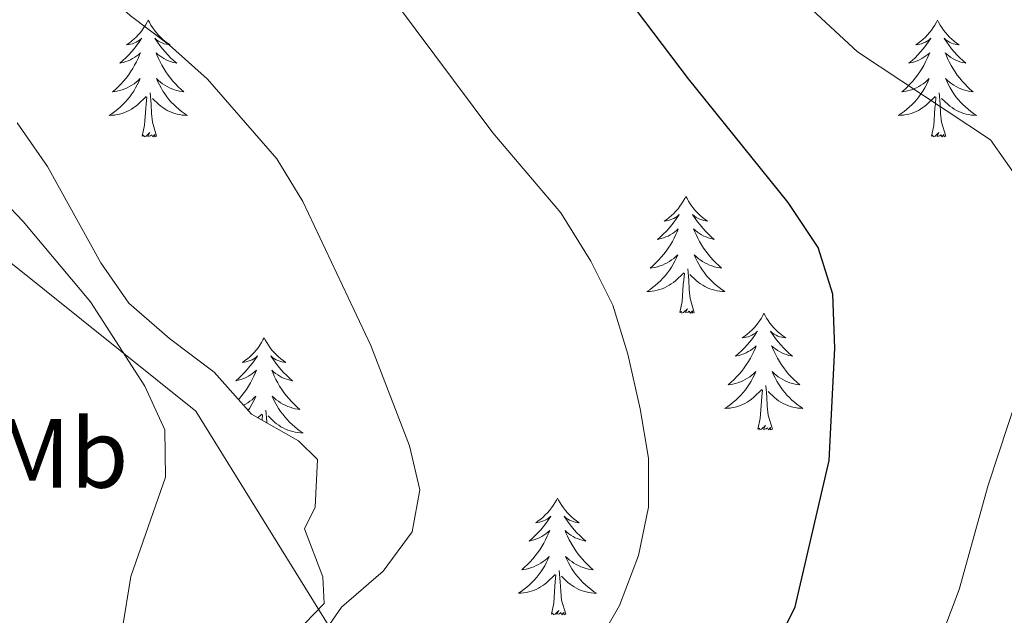
# Model space of a CAD drawing. Units: metres. Extents: x 582802 to 587293, y 4719279 to 4722304.
# Drawn here: x 583961 to 584061, y 4720172 to 4720233 of the extents above; entities that cross this region are included whole.
import ezdxf
from ezdxf.enums import TextEntityAlignment as Align

# ---------------------------------------------------------------- set-up
doc = ezdxf.new("R2010")
doc.units = ezdxf.units.M
doc.header["$MEASUREMENT"] = 0
for name, color, linetype, lineweight in [('Level 1', 19, 'Continuous', 0), ('Level 35', 92, 'Continuous', 0), ('Level 36', 19, 'Continuous', 40), ('Level 37', 92, 'Continuous', 0), ('Level 4', 36, 'Continuous', 30), ('Level 5', 36, 'Continuous', 0)]:
    doc.layers.add(name, color=color, linetype=linetype, lineweight=lineweight)
doc.styles.add('Arial', font='ARIAL.TTF', dxfattribs={"height": 0.2})

msp = doc.modelspace()

# ---------------------------------------------------------------- linework, layer by layer
at = {"layer": 'Level 1', "color": 19, "linetype": 'Continuous', "lineweight": 0, "ltscale": 0.5}
msp.add_polyline3d([(583835.44, 4720286.75, 543.58), (583845.11, 4720282.71, 541.96), (583846.05, 4720282.31, 541.87), (583846.09, 4720282.3, 541.87), (583852.02, 4720278.73, 541.53), (583858.06, 4720275.1, 540.48), (583861.97, 4720272.81, 540.01), (583882.13, 4720260.97, 533.55), (583890.55, 4720256.33, 533.04), (583899.8, 4720251.23, 532.19), (583899.96, 4720251.14, 532.17), (583911.3, 4720242.68, 531.49), (583911.31, 4720242.67, 531.49), (583929.4, 4720229.41, 532.26), (583950.17, 4720215.9, 532.86), (583955.1, 4720212.01, 533.12), (583959.47, 4720208.57, 533.6), (583978.85, 4720193.02, 535.82), (583993.66, 4720169.07, 540.44)], dxfattribs=at)
at = {"layer": 'Level 35', "color": 92, "linetype": 'Continuous', "lineweight": 0, "ltscale": 0.5}
for points in [[(583989.31, 4720190, 541.09), (583984.52, 4720192.69, 541.28), (583980.7, 4720197, 540.02), (583976.14, 4720200.44, 539.9), (583972.01, 4720204.04, 539.23), (583969.15, 4720208.15, 539.17), (583963.7, 4720217.99, 539.9), (583960.63, 4720222.43, 539.9)], [(583988.94, 4720170.27, 543.93), (583991.92, 4720173.37, 543.1), (583991.78, 4720176.09, 542.78), (583989.93, 4720181.01, 542.31), (583991.02, 4720183.23, 541.64), (583991.26, 4720188.08, 540.57), (583989.31, 4720190, 541.09)]]:
    msp.add_polyline3d(points, dxfattribs=at)
at = {"layer": 'Level 36', "color": 92, "linetype": 'Continuous', "lineweight": 0}
for points in [[(583973.99, 4720232.92, 0.01), (583973.88, 4720232.7, 0.01), (583973.72, 4720232.42, 0.01), (583973.55, 4720232.16, 0.01), (583973.37, 4720231.9, 0.01), (583973.18, 4720231.65, 0.01), (583972.97, 4720231.42, 0.01), (583972.75, 4720231.19, 0.01), (583972.52, 4720230.97, 0.01), (583972.28, 4720230.77, 0.01), (583972.03, 4720230.58, 0.01), (583971.77, 4720230.4, 0.01), (583971.97, 4720230.42, 0.01), (583972.17, 4720230.46, 0.01), (583972.37, 4720230.52, 0.01), (583972.57, 4720230.59, 0.01), (583972.76, 4720230.67, 0.01), (583972.94, 4720230.77, 0.01), (583973.11, 4720230.88, 0.01), (583973.32, 4720231.07, 0.01), (583973.28, 4720231.01, 0.01), (583973.05, 4720230.66, 0.01), (583972.8, 4720230.33, 0.01), (583972.55, 4720230, 0.01), (583972.28, 4720229.69, 0.01), (583972, 4720229.38, 0.01), (583971.71, 4720229.09, 0.01), (583971.4, 4720228.8, 0.01), (583971.09, 4720228.53, 0.01), (583971.21, 4720228.56, 0.01), (583971.46, 4720228.61, 0.01), (583971.7, 4720228.69, 0.01), (583971.94, 4720228.78, 0.01), (583972.17, 4720228.88, 0.01), (583972.39, 4720229, 0.01), (583972.61, 4720229.13, 0.01), (583972.82, 4720229.27, 0.01), (583973.01, 4720229.43, 0.01), (583973.2, 4720229.6, 0.01), (583973.11, 4720229.38, 0.01), (583972.96, 4720229.02, 0.01), (583972.79, 4720228.66, 0.01), (583972.6, 4720228.32, 0.01), (583972.4, 4720227.98, 0.01), (583972.19, 4720227.64, 0.01), (583971.96, 4720227.32, 0.01), (583971.72, 4720227.01, 0.01), (583971.47, 4720226.71, 0.01), (583971.21, 4720226.42, 0.01), (583970.93, 4720226.13, 0.01), (583970.65, 4720225.86, 0.01), (583970.35, 4720225.61, 0.01), (583970.54, 4720225.63, 0.01), (583970.81, 4720225.68, 0.01), (583971.07, 4720225.74, 0.01), (583971.33, 4720225.82, 0.01), (583971.59, 4720225.91, 0.01), (583971.84, 4720226.02, 0.01), (583972.08, 4720226.14, 0.01), (583972.31, 4720226.28, 0.01), (583972.54, 4720226.43, 0.01), (583972.75, 4720226.6, 0.01), (583972.96, 4720226.77, 0.01), (583973.15, 4720226.96, 0.01), (583973.01, 4720226.63, 0.01)], [(583973.99, 4720232.92, 0.01), (583974.1, 4720232.7, 0.01), (583974.25, 4720232.42, 0.01), (583974.42, 4720232.16, 0.01), (583974.61, 4720231.9, 0.01), (583974.8, 4720231.65, 0.01), (583975.01, 4720231.42, 0.01), (583975.23, 4720231.19, 0.01), (583975.45, 4720230.97, 0.01), (583975.69, 4720230.77, 0.01), (583975.95, 4720230.58, 0.01), (583976.21, 4720230.4, 0.01), (583976.01, 4720230.42, 0.01), (583975.8, 4720230.46, 0.01), (583975.61, 4720230.52, 0.01), (583975.41, 4720230.59, 0.01), (583975.22, 4720230.67, 0.01), (583975.04, 4720230.77, 0.01), (583974.87, 4720230.88, 0.01), (583974.66, 4720231.07, 0.01), (583974.7, 4720231.01, 0.01), (583974.93, 4720230.66, 0.01), (583975.17, 4720230.33, 0.01), (583975.43, 4720230, 0.01), (583975.7, 4720229.69, 0.01), (583975.98, 4720229.38, 0.01), (583976.27, 4720229.09, 0.01), (583976.57, 4720228.8, 0.01), (583976.89, 4720228.53, 0.01), (583976.76, 4720228.56, 0.01), (583976.52, 4720228.61, 0.01), (583976.27, 4720228.69, 0.01), (583976.04, 4720228.78, 0.01), (583975.81, 4720228.88, 0.01), (583975.59, 4720229, 0.01), (583975.37, 4720229.13, 0.01), (583975.16, 4720229.27, 0.01), (583974.97, 4720229.43, 0.01), (583974.78, 4720229.6, 0.01), (583974.87, 4720229.38, 0.01), (583975.02, 4720229.02, 0.01), (583975.19, 4720228.66, 0.01), (583975.38, 4720228.32, 0.01), (583975.58, 4720227.98, 0.01), (583975.79, 4720227.64, 0.01), (583976.02, 4720227.32, 0.01), (583976.26, 4720227.01, 0.01), (583976.51, 4720226.71, 0.01), (583976.77, 4720226.42, 0.01), (583977.05, 4720226.13, 0.01), (583977.33, 4720225.86, 0.01), (583977.63, 4720225.61, 0.01), (583977.43, 4720225.63, 0.01), (583977.17, 4720225.68, 0.01), (583976.9, 4720225.74, 0.01), (583976.65, 4720225.82, 0.01), (583976.39, 4720225.91, 0.01), (583976.14, 4720226.02, 0.01), (583975.9, 4720226.14, 0.01), (583975.67, 4720226.28, 0.01), (583975.44, 4720226.43, 0.01), (583975.23, 4720226.6, 0.01), (583975.02, 4720226.77, 0.01), (583974.83, 4720226.96, 0.01), (583974.97, 4720226.63, 0.01)], [(584054.49, 4720232.92, 0.01), (584054.38, 4720232.7, 0.01), (584054.23, 4720232.42, 0.01), (584054.06, 4720232.16, 0.01), (584053.88, 4720231.9, 0.01), (584053.68, 4720231.65, 0.01), (584053.48, 4720231.42, 0.01), (584053.26, 4720231.19, 0.01), (584053.03, 4720230.97, 0.01), (584052.79, 4720230.77, 0.01), (584052.54, 4720230.58, 0.01), (584052.28, 4720230.4, 0.01), (584052.48, 4720230.42, 0.01), (584052.68, 4720230.46, 0.01), (584052.88, 4720230.52, 0.01), (584053.07, 4720230.59, 0.01), (584053.26, 4720230.67, 0.01), (584053.44, 4720230.77, 0.01), (584053.62, 4720230.88, 0.01), (584053.82, 4720231.07, 0.01), (584053.78, 4720231.01, 0.01), (584053.55, 4720230.66, 0.01), (584053.31, 4720230.33, 0.01), (584053.05, 4720230, 0.01), (584052.78, 4720229.68, 0.01), (584052.5, 4720229.38, 0.01), (584052.21, 4720229.09, 0.01), (584051.91, 4720228.8, 0.01), (584051.59, 4720228.53, 0.01), (584051.72, 4720228.56, 0.01), (584051.97, 4720228.61, 0.01), (584052.21, 4720228.69, 0.01), (584052.44, 4720228.77, 0.01), (584052.67, 4720228.88, 0.01), (584052.9, 4720229, 0.01), (584053.11, 4720229.13, 0.01), (584053.32, 4720229.27, 0.01), (584053.52, 4720229.43, 0.01), (584053.7, 4720229.6, 0.01), (584053.62, 4720229.38, 0.01), (584053.46, 4720229.02, 0.01), (584053.29, 4720228.66, 0.01), (584053.1, 4720228.31, 0.01), (584052.9, 4720227.97, 0.01), (584052.69, 4720227.64, 0.01), (584052.47, 4720227.32, 0.01), (584052.23, 4720227.01, 0.01), (584051.97, 4720226.71, 0.01), (584051.71, 4720226.41, 0.01), (584051.44, 4720226.13, 0.01), (584051.15, 4720225.86, 0.01), (584050.85, 4720225.6, 0.01), (584051.05, 4720225.63, 0.01), (584051.31, 4720225.68, 0.01), (584051.58, 4720225.74, 0.01), (584051.84, 4720225.82, 0.01), (584052.09, 4720225.91, 0.01), (584052.34, 4720226.02, 0.01), (584052.58, 4720226.14, 0.01), (584052.81, 4720226.28, 0.01), (584053.04, 4720226.43, 0.01), (584053.26, 4720226.6, 0.01), (584053.46, 4720226.77, 0.01), (584053.66, 4720226.96, 0.01), (584053.52, 4720226.63, 0.01)], [(584054.49, 4720232.92, 0.01), (584054.61, 4720232.7, 0.01), (584054.76, 4720232.42, 0.01), (584054.93, 4720232.16, 0.01), (584055.11, 4720231.9, 0.01), (584055.3, 4720231.65, 0.01), (584055.51, 4720231.42, 0.01), (584055.73, 4720231.19, 0.01), (584055.96, 4720230.97, 0.01), (584056.2, 4720230.77, 0.01), (584056.45, 4720230.58, 0.01), (584056.71, 4720230.4, 0.01), (584056.51, 4720230.42, 0.01), (584056.31, 4720230.46, 0.01), (584056.11, 4720230.52, 0.01), (584055.91, 4720230.58, 0.01), (584055.73, 4720230.67, 0.01), (584055.55, 4720230.77, 0.01), (584055.37, 4720230.88, 0.01), (584055.17, 4720231.07, 0.01), (584055.21, 4720231.01, 0.01), (584055.44, 4720230.66, 0.01), (584055.68, 4720230.33, 0.01), (584055.93, 4720230, 0.01), (584056.2, 4720229.68, 0.01), (584056.48, 4720229.38, 0.01), (584056.77, 4720229.08, 0.01), (584057.08, 4720228.8, 0.01), (584057.39, 4720228.53, 0.01), (584057.27, 4720228.55, 0.01), (584057.02, 4720228.61, 0.01), (584056.78, 4720228.68, 0.01), (584056.54, 4720228.77, 0.01), (584056.31, 4720228.88, 0.01), (584056.09, 4720228.99, 0.01), (584055.87, 4720229.12, 0.01), (584055.67, 4720229.27, 0.01), (584055.47, 4720229.43, 0.01), (584055.28, 4720229.6, 0.01), (584055.37, 4720229.38, 0.01), (584055.53, 4720229.02, 0.01), (584055.7, 4720228.66, 0.01), (584055.88, 4720228.31, 0.01), (584056.08, 4720227.97, 0.01), (584056.29, 4720227.64, 0.01), (584056.52, 4720227.32, 0.01), (584056.76, 4720227.01, 0.01), (584057.01, 4720226.7, 0.01), (584057.27, 4720226.41, 0.01), (584057.55, 4720226.13, 0.01), (584057.84, 4720225.86, 0.01), (584058.13, 4720225.6, 0.01), (584057.94, 4720225.63, 0.01), (584057.67, 4720225.68, 0.01), (584057.41, 4720225.74, 0.01), (584057.15, 4720225.82, 0.01), (584056.89, 4720225.91, 0.01), (584056.65, 4720226.02, 0.01), (584056.41, 4720226.14, 0.01), (584056.17, 4720226.28, 0.01), (584055.95, 4720226.43, 0.01), (584055.73, 4720226.6, 0.01), (584055.52, 4720226.77, 0.01), (584055.33, 4720226.96, 0.01), (584055.47, 4720226.63, 0.01)], [(583973.01, 4720226.63, 0.01), (583972.86, 4720226.31, 0.01), (583972.69, 4720226, 0.01), (583972.51, 4720225.69, 0.01), (583972.31, 4720225.4, 0.01), (583972.1, 4720225.11, 0.01), (583971.87, 4720224.83, 0.01), (583971.64, 4720224.56, 0.01), (583971.39, 4720224.3, 0.01), (583971.14, 4720224.06, 0.01), (583970.87, 4720223.83, 0.01), (583970.59, 4720223.6, 0.01), (583970.3, 4720223.4, 0.01), (583970.01, 4720223.2, 0.01), (583970.27, 4720223.21, 0.01), (583970.54, 4720223.24, 0.01), (583970.8, 4720223.28, 0.01), (583971.06, 4720223.34, 0.01), (583971.31, 4720223.41, 0.01), (583971.56, 4720223.5, 0.01), (583971.81, 4720223.6, 0.01), (583972.05, 4720223.71, 0.01), (583972.27, 4720223.84, 0.01), (583972.5, 4720223.99, 0.01), (583972.71, 4720224.15, 0.01), (583972.91, 4720224.32, 0.01), (583973.76, 4720225.12, 0.01)], [(583974.97, 4720226.63, 0.01), (583975.12, 4720226.31, 0.01), (583975.29, 4720226, 0.01), (583975.47, 4720225.69, 0.01), (583975.67, 4720225.4, 0.01), (583975.88, 4720225.11, 0.01), (583976.1, 4720224.83, 0.01), (583976.34, 4720224.56, 0.01), (583976.58, 4720224.3, 0.01), (583976.84, 4720224.06, 0.01), (583977.11, 4720223.83, 0.01), (583977.39, 4720223.6, 0.01), (583977.68, 4720223.4, 0.01), (583977.97, 4720223.2, 0.01), (583977.7, 4720223.21, 0.01), (583977.44, 4720223.24, 0.01), (583977.18, 4720223.28, 0.01), (583976.92, 4720223.34, 0.01), (583976.67, 4720223.41, 0.01), (583976.41, 4720223.5, 0.01), (583976.17, 4720223.6, 0.01), (583975.93, 4720223.71, 0.01), (583975.7, 4720223.84, 0.01), (583975.48, 4720223.99, 0.01), (583975.27, 4720224.15, 0.01), (583975.07, 4720224.32, 0.01), (583974.41, 4720224.94, 0.01)], [(584053.52, 4720226.63, 0.01), (584053.36, 4720226.31, 0.01), (584053.19, 4720226, 0.01), (584053.01, 4720225.69, 0.01), (584052.81, 4720225.4, 0.01), (584052.6, 4720225.11, 0.01), (584052.38, 4720224.83, 0.01), (584052.14, 4720224.56, 0.01), (584051.9, 4720224.3, 0.01), (584051.64, 4720224.06, 0.01), (584051.37, 4720223.82, 0.01), (584051.09, 4720223.6, 0.01), (584050.8, 4720223.39, 0.01), (584050.51, 4720223.2, 0.01), (584050.78, 4720223.21, 0.01), (584051.04, 4720223.24, 0.01), (584051.3, 4720223.28, 0.01), (584051.56, 4720223.34, 0.01), (584051.82, 4720223.41, 0.01), (584052.07, 4720223.49, 0.01), (584052.31, 4720223.6, 0.01), (584052.55, 4720223.71, 0.01), (584052.78, 4720223.84, 0.01), (584053, 4720223.99, 0.01), (584053.21, 4720224.15, 0.01), (584053.42, 4720224.32, 0.01), (584054.27, 4720225.12, 0.01)], [(584055.47, 4720226.63, 0.01), (584055.63, 4720226.31, 0.01), (584055.79, 4720226, 0.01), (584055.98, 4720225.69, 0.01), (584056.17, 4720225.4, 0.01), (584056.38, 4720225.11, 0.01), (584056.61, 4720224.83, 0.01), (584056.84, 4720224.56, 0.01), (584057.09, 4720224.3, 0.01), (584057.35, 4720224.06, 0.01), (584057.61, 4720223.82, 0.01), (584057.89, 4720223.6, 0.01), (584058.18, 4720223.39, 0.01), (584058.47, 4720223.2, 0.01), (584058.21, 4720223.21, 0.01), (584057.95, 4720223.24, 0.01), (584057.68, 4720223.28, 0.01), (584057.42, 4720223.33, 0.01), (584057.17, 4720223.41, 0.01), (584056.92, 4720223.49, 0.01), (584056.67, 4720223.6, 0.01), (584056.44, 4720223.71, 0.01), (584056.21, 4720223.84, 0.01), (584055.99, 4720223.99, 0.01), (584055.77, 4720224.15, 0.01), (584055.57, 4720224.32, 0.01), (584054.91, 4720224.94, 0.01)], [(583974.84, 4720221.07, 0.01), (583974.41, 4720222.51, 0.01), (583974.32, 4720223.41, 0.01), (583974.27, 4720224.36, 0.01), (583974.17, 4720225.52, 0.01)], [(584055.34, 4720221.07, 0.01), (584054.91, 4720222.51, 0.01), (584054.82, 4720223.41, 0.01), (584054.78, 4720224.36, 0.01), (584054.68, 4720225.52, 0.01)], [(583973.37, 4720221.07, 0.01), (583973.61, 4720222.19, 0.01), (583973.73, 4720223.93, 0.01), (583973.78, 4720224.36, 0.01), (583973.84, 4720225.08, 0.01)], [(584053.87, 4720221.07, 0.01), (584054.12, 4720222.18, 0.01), (584054.23, 4720223.93, 0.01), (584054.28, 4720224.36, 0.01), (584054.34, 4720225.08, 0.01)], [(583974.84, 4720221.07, 0.01), (583974.67, 4720221, 0.01), (583974.65, 4720221.24, 0.01), (583974.46, 4720221.02, 0.01), (583974.34, 4720221.22, 0.01), (583974.21, 4720221.11, 0.01), (583973.95, 4720221.06, 0.01), (583974.14, 4720221.45, 0.01), (583973.76, 4720221.07, 0.01), (583973.57, 4720221.02, 0.01), (583973.53, 4720221.18, 0.01), (583973.37, 4720221.07, 0.01)], [(584055.34, 4720221.07, 0.01), (584055.17, 4720221, 0.01), (584055.15, 4720221.24, 0.01), (584054.96, 4720221.02, 0.01), (584054.84, 4720221.22, 0.01), (584054.72, 4720221.11, 0.01), (584054.45, 4720221.06, 0.01), (584054.65, 4720221.45, 0.01), (584054.26, 4720221.07, 0.01), (584054.07, 4720221.02, 0.01), (584054.03, 4720221.18, 0.01), (584053.87, 4720221.07, 0.01)], [(584028.83, 4720214.93, 0.01), (584028.72, 4720214.71, 0.01), (584028.57, 4720214.44, 0.01), (584028.4, 4720214.17, 0.01), (584028.22, 4720213.92, 0.01), (584028.03, 4720213.67, 0.01), (584027.82, 4720213.43, 0.01), (584027.6, 4720213.2, 0.01), (584027.37, 4720212.99, 0.01), (584027.13, 4720212.78, 0.01), (584026.88, 4720212.59, 0.01), (584026.62, 4720212.42, 0.01), (584026.82, 4720212.44, 0.01), (584027.02, 4720212.48, 0.01), (584027.22, 4720212.53, 0.01), (584027.41, 4720212.6, 0.01), (584027.6, 4720212.68, 0.01), (584027.78, 4720212.78, 0.01), (584027.96, 4720212.9, 0.01), (584028.16, 4720213.09, 0.01), (584028.12, 4720213.02, 0.01), (584027.89, 4720212.68, 0.01), (584027.65, 4720212.34, 0.01), (584027.39, 4720212.02, 0.01), (584027.13, 4720211.7, 0.01), (584026.85, 4720211.39, 0.01), (584026.55, 4720211.1, 0.01), (584026.25, 4720210.82, 0.01), (584025.94, 4720210.55, 0.01), (584026.06, 4720210.57, 0.01), (584026.31, 4720210.63, 0.01), (584026.55, 4720210.7, 0.01), (584026.79, 4720210.79, 0.01), (584027.02, 4720210.89, 0.01), (584027.24, 4720211.01, 0.01), (584027.45, 4720211.14, 0.01), (584027.66, 4720211.28, 0.01), (584027.86, 4720211.44, 0.01), (584028.05, 4720211.61, 0.01), (584027.96, 4720211.39, 0.01), (584027.8, 4720211.03, 0.01), (584027.63, 4720210.68, 0.01), (584027.45, 4720210.33, 0.01), (584027.25, 4720209.99, 0.01), (584027.03, 4720209.66, 0.01), (584026.81, 4720209.34, 0.01), (584026.57, 4720209.02, 0.01), (584026.32, 4720208.72, 0.01), (584026.05, 4720208.43, 0.01), (584025.78, 4720208.15, 0.01), (584025.49, 4720207.88, 0.01), (584025.19, 4720207.62, 0.01), (584025.39, 4720207.64, 0.01), (584025.66, 4720207.69, 0.01), (584025.92, 4720207.75, 0.01), (584026.18, 4720207.83, 0.01), (584026.43, 4720207.93, 0.01), (584026.68, 4720208.04, 0.01), (584026.92, 4720208.16, 0.01), (584027.16, 4720208.3, 0.01), (584027.38, 4720208.45, 0.01), (584027.6, 4720208.61, 0.01), (584027.8, 4720208.79, 0.01), (584028, 4720208.97, 0.01), (584027.86, 4720208.65, 0.01)], [(584028.83, 4720214.93, 0.01), (584028.95, 4720214.71, 0.01), (584029.1, 4720214.44, 0.01), (584029.27, 4720214.17, 0.01), (584029.45, 4720213.92, 0.01), (584029.65, 4720213.67, 0.01), (584029.85, 4720213.43, 0.01), (584030.07, 4720213.2, 0.01), (584030.3, 4720212.99, 0.01), (584030.54, 4720212.78, 0.01), (584030.79, 4720212.59, 0.01), (584031.05, 4720212.42, 0.01), (584030.85, 4720212.44, 0.01), (584030.65, 4720212.48, 0.01), (584030.45, 4720212.53, 0.01), (584030.26, 4720212.6, 0.01), (584030.07, 4720212.68, 0.01), (584029.89, 4720212.78, 0.01), (584029.71, 4720212.9, 0.01), (584029.51, 4720213.09, 0.01), (584029.55, 4720213.02, 0.01), (584029.78, 4720212.68, 0.01), (584030.02, 4720212.34, 0.01), (584030.28, 4720212.02, 0.01), (584030.55, 4720211.7, 0.01), (584030.83, 4720211.39, 0.01), (584031.12, 4720211.1, 0.01), (584031.42, 4720210.82, 0.01), (584031.73, 4720210.55, 0.01), (584031.61, 4720210.57, 0.01), (584031.36, 4720210.63, 0.01), (584031.12, 4720210.7, 0.01), (584030.89, 4720210.79, 0.01), (584030.65, 4720210.89, 0.01), (584030.43, 4720211.01, 0.01), (584030.21, 4720211.14, 0.01), (584030.01, 4720211.28, 0.01), (584029.81, 4720211.44, 0.01), (584029.62, 4720211.61, 0.01), (584029.71, 4720211.39, 0.01), (584029.87, 4720211.03, 0.01), (584030.04, 4720210.68, 0.01), (584030.22, 4720210.33, 0.01), (584030.42, 4720209.99, 0.01), (584030.64, 4720209.66, 0.01), (584030.86, 4720209.34, 0.01), (584031.1, 4720209.02, 0.01), (584031.35, 4720208.72, 0.01), (584031.62, 4720208.43, 0.01), (584031.89, 4720208.15, 0.01), (584032.18, 4720207.88, 0.01), (584032.48, 4720207.62, 0.01), (584032.28, 4720207.64, 0.01), (584032.01, 4720207.69, 0.01), (584031.75, 4720207.75, 0.01), (584031.49, 4720207.83, 0.01), (584031.24, 4720207.93, 0.01), (584030.99, 4720208.04, 0.01), (584030.75, 4720208.16, 0.01), (584030.51, 4720208.3, 0.01), (584030.29, 4720208.45, 0.01), (584030.07, 4720208.61, 0.01), (584029.87, 4720208.79, 0.01), (584029.67, 4720208.97, 0.01), (584029.81, 4720208.65, 0.01)], [(584027.86, 4720208.65, 0.01), (584027.7, 4720208.33, 0.01), (584027.53, 4720208.01, 0.01), (584027.35, 4720207.71, 0.01), (584027.15, 4720207.41, 0.01), (584026.94, 4720207.12, 0.01), (584026.72, 4720206.84, 0.01), (584026.49, 4720206.58, 0.01), (584026.24, 4720206.32, 0.01), (584025.98, 4720206.07, 0.01), (584025.71, 4720205.84, 0.01), (584025.43, 4720205.62, 0.01), (584025.15, 4720205.41, 0.01), (584024.85, 4720205.22, 0.01), (584025.12, 4720205.23, 0.01), (584025.38, 4720205.25, 0.01), (584025.65, 4720205.29, 0.01), (584025.9, 4720205.35, 0.01), (584026.16, 4720205.42, 0.01), (584026.41, 4720205.51, 0.01), (584026.65, 4720205.61, 0.01), (584026.89, 4720205.73, 0.01), (584027.12, 4720205.86, 0.01), (584027.34, 4720206, 0.01), (584027.56, 4720206.16, 0.01), (584027.76, 4720206.33, 0.01), (584028.61, 4720207.13, 0.01)], [(584029.81, 4720208.65, 0.01), (584029.97, 4720208.33, 0.01), (584030.14, 4720208.01, 0.01), (584030.32, 4720207.71, 0.01), (584030.52, 4720207.41, 0.01), (584030.73, 4720207.12, 0.01), (584030.95, 4720206.84, 0.01), (584031.18, 4720206.58, 0.01), (584031.43, 4720206.32, 0.01), (584031.69, 4720206.07, 0.01), (584031.96, 4720205.84, 0.01), (584032.24, 4720205.62, 0.01), (584032.53, 4720205.41, 0.01), (584032.81, 4720205.22, 0.01), (584032.55, 4720205.23, 0.01), (584032.29, 4720205.25, 0.01), (584032.03, 4720205.29, 0.01), (584031.77, 4720205.35, 0.01), (584031.51, 4720205.42, 0.01), (584031.26, 4720205.51, 0.01), (584031.02, 4720205.61, 0.01), (584030.78, 4720205.73, 0.01), (584030.55, 4720205.86, 0.01), (584030.33, 4720206, 0.01), (584030.11, 4720206.16, 0.01), (584029.91, 4720206.33, 0.01), (584029.25, 4720206.95, 0.01)], [(584028.22, 4720203.08, 0.01), (584028.46, 4720204.2, 0.01), (584028.57, 4720205.94, 0.01), (584028.62, 4720206.37, 0.01), (584028.69, 4720207.1, 0.01)], [(584029.69, 4720203.08, 0.01), (584029.26, 4720204.52, 0.01), (584029.17, 4720205.42, 0.01), (584029.12, 4720206.37, 0.01), (584029.02, 4720207.54, 0.01)], [(584029.69, 4720203.08, 0.01), (584029.51, 4720203.01, 0.01), (584029.49, 4720203.25, 0.01), (584029.3, 4720203.03, 0.01), (584029.18, 4720203.23, 0.01), (584029.06, 4720203.12, 0.01), (584028.79, 4720203.07, 0.01), (584028.99, 4720203.46, 0.01), (584028.6, 4720203.08, 0.01), (584028.41, 4720203.03, 0.01), (584028.37, 4720203.19, 0.01), (584028.22, 4720203.08, 0.01)], [(584036.79, 4720203.01, 0.01), (584036.68, 4720202.79, 0.01), (584036.53, 4720202.52, 0.01), (584036.36, 4720202.25, 0.01), (584036.18, 4720202, 0.01), (584035.99, 4720201.75, 0.01), (584035.78, 4720201.51, 0.01), (584035.56, 4720201.28, 0.01), (584035.33, 4720201.07, 0.01), (584035.09, 4720200.86, 0.01), (584034.84, 4720200.67, 0.01), (584034.58, 4720200.5, 0.01), (584034.78, 4720200.52, 0.01), (584034.98, 4720200.56, 0.01), (584035.18, 4720200.61, 0.01), (584035.37, 4720200.68, 0.01), (584035.56, 4720200.77, 0.01), (584035.74, 4720200.86, 0.01), (584035.92, 4720200.98, 0.01), (584036.12, 4720201.17, 0.01), (584036.08, 4720201.1, 0.01), (584035.85, 4720200.76, 0.01), (584035.61, 4720200.42, 0.01), (584035.35, 4720200.1, 0.01), (584035.09, 4720199.78, 0.01), (584034.81, 4720199.48, 0.01), (584034.51, 4720199.18, 0.01), (584034.21, 4720198.9, 0.01), (584033.9, 4720198.63, 0.01), (584034.02, 4720198.65, 0.01), (584034.27, 4720198.71, 0.01), (584034.51, 4720198.78, 0.01), (584034.75, 4720198.87, 0.01), (584034.98, 4720198.97, 0.01), (584035.2, 4720199.09, 0.01), (584035.41, 4720199.22, 0.01), (584035.62, 4720199.37, 0.01), (584035.82, 4720199.52, 0.01), (584036.01, 4720199.69, 0.01), (584035.92, 4720199.47, 0.01), (584035.76, 4720199.11, 0.01), (584035.59, 4720198.76, 0.01), (584035.41, 4720198.41, 0.01), (584035.21, 4720198.07, 0.01), (584034.99, 4720197.74, 0.01), (584034.77, 4720197.42, 0.01), (584034.53, 4720197.1, 0.01), (584034.28, 4720196.8, 0.01), (584034.01, 4720196.51, 0.01), (584033.74, 4720196.23, 0.01), (584033.45, 4720195.96, 0.01), (584033.15, 4720195.7, 0.01), (584033.35, 4720195.72, 0.01), (584033.62, 4720195.77, 0.01), (584033.88, 4720195.84, 0.01), (584034.14, 4720195.91, 0.01), (584034.39, 4720196.01, 0.01), (584034.64, 4720196.12, 0.01), (584034.88, 4720196.24, 0.01), (584035.12, 4720196.38, 0.01), (584035.34, 4720196.53, 0.01), (584035.56, 4720196.69, 0.01), (584035.76, 4720196.87, 0.01), (584035.96, 4720197.06, 0.01), (584035.82, 4720196.73, 0.01)], [(584036.79, 4720203.01, 0.01), (584036.91, 4720202.79, 0.01), (584037.06, 4720202.52, 0.01), (584037.23, 4720202.25, 0.01), (584037.41, 4720202, 0.01), (584037.61, 4720201.75, 0.01), (584037.81, 4720201.51, 0.01), (584038.03, 4720201.28, 0.01), (584038.26, 4720201.07, 0.01), (584038.5, 4720200.86, 0.01), (584038.75, 4720200.67, 0.01), (584039.01, 4720200.5, 0.01), (584038.81, 4720200.52, 0.01), (584038.61, 4720200.56, 0.01), (584038.41, 4720200.61, 0.01), (584038.22, 4720200.68, 0.01), (584038.03, 4720200.77, 0.01), (584037.85, 4720200.86, 0.01), (584037.67, 4720200.98, 0.01), (584037.47, 4720201.17, 0.01), (584037.51, 4720201.1, 0.01), (584037.74, 4720200.76, 0.01), (584037.98, 4720200.42, 0.01), (584038.24, 4720200.1, 0.01), (584038.51, 4720199.78, 0.01), (584038.79, 4720199.48, 0.01), (584039.08, 4720199.18, 0.01), (584039.38, 4720198.9, 0.01), (584039.69, 4720198.63, 0.01), (584039.57, 4720198.65, 0.01), (584039.32, 4720198.71, 0.01), (584039.08, 4720198.78, 0.01), (584038.85, 4720198.87, 0.01), (584038.61, 4720198.97, 0.01), (584038.39, 4720199.09, 0.01), (584038.17, 4720199.22, 0.01), (584037.97, 4720199.37, 0.01), (584037.77, 4720199.52, 0.01), (584037.58, 4720199.69, 0.01), (584037.67, 4720199.47, 0.01), (584037.83, 4720199.11, 0.01), (584038, 4720198.76, 0.01), (584038.18, 4720198.41, 0.01), (584038.38, 4720198.07, 0.01), (584038.6, 4720197.74, 0.01), (584038.82, 4720197.42, 0.01), (584039.06, 4720197.1, 0.01), (584039.31, 4720196.8, 0.01), (584039.58, 4720196.51, 0.01), (584039.85, 4720196.23, 0.01), (584040.14, 4720195.96, 0.01), (584040.44, 4720195.7, 0.01), (584040.24, 4720195.72, 0.01), (584039.97, 4720195.77, 0.01), (584039.71, 4720195.84, 0.01), (584039.45, 4720195.91, 0.01), (584039.2, 4720196.01, 0.01), (584038.95, 4720196.12, 0.01), (584038.71, 4720196.24, 0.01), (584038.47, 4720196.38, 0.01), (584038.25, 4720196.53, 0.01), (584038.03, 4720196.69, 0.01), (584037.83, 4720196.87, 0.01), (584037.63, 4720197.06, 0.01), (584037.77, 4720196.73, 0.01)], [(583985.81, 4720200.51, 0.01), (583985.69, 4720200.29, 0.01), (583985.54, 4720200.01, 0.01), (583985.37, 4720199.75, 0.01), (583985.19, 4720199.49, 0.01), (583984.99, 4720199.24, 0.01), (583984.79, 4720199, 0.01), (583984.57, 4720198.78, 0.01), (583984.34, 4720198.56, 0.01), (583984.1, 4720198.36, 0.01), (583983.85, 4720198.17, 0.01), (583983.59, 4720197.99, 0.01), (583983.79, 4720198.01, 0.01), (583983.99, 4720198.05, 0.01), (583984.19, 4720198.1, 0.01), (583984.38, 4720198.17, 0.01), (583984.57, 4720198.26, 0.01), (583984.75, 4720198.36, 0.01), (583984.93, 4720198.47, 0.01), (583985.13, 4720198.66, 0.01), (583985.09, 4720198.6, 0.01), (583984.86, 4720198.25, 0.01), (583984.62, 4720197.92, 0.01), (583984.36, 4720197.59, 0.01), (583984.09, 4720197.27, 0.01), (583983.81, 4720196.97, 0.01), (583983.52, 4720196.67, 0.01), (583983.22, 4720196.39, 0.01), (583982.91, 4720196.12, 0.01), (583983.03, 4720196.14, 0.01), (583983.28, 4720196.2, 0.01), (583983.52, 4720196.27, 0.01), (583983.75, 4720196.36, 0.01), (583983.99, 4720196.46, 0.01), (583984.21, 4720196.58, 0.01), (583984.43, 4720196.71, 0.01), (583984.63, 4720196.86, 0.01), (583984.83, 4720197.02, 0.01), (583985.02, 4720197.19, 0.01), (583984.93, 4720196.96, 0.01), (583984.77, 4720196.6, 0.01), (583984.6, 4720196.25, 0.01), (583984.42, 4720195.9, 0.01), (583984.22, 4720195.56, 0.01), (583984, 4720195.23, 0.01), (583983.78, 4720194.91, 0.01), (583983.54, 4720194.6, 0.01), (583983.29, 4720194.29, 0.01), (583983.19, 4720194.19, 0.01)], [(583985.81, 4720200.51, 0.01), (583985.92, 4720200.29, 0.01), (583986.07, 4720200.01, 0.01), (583986.24, 4720199.74, 0.01), (583986.42, 4720199.49, 0.01), (583986.61, 4720199.24, 0.01), (583986.82, 4720199, 0.01), (583987.04, 4720198.78, 0.01), (583987.27, 4720198.56, 0.01), (583987.51, 4720198.36, 0.01), (583987.76, 4720198.17, 0.01), (583988.02, 4720197.99, 0.01), (583987.82, 4720198.01, 0.01), (583987.62, 4720198.05, 0.01), (583987.42, 4720198.1, 0.01), (583987.23, 4720198.17, 0.01), (583987.04, 4720198.26, 0.01), (583986.86, 4720198.36, 0.01), (583986.68, 4720198.47, 0.01), (583986.48, 4720198.66, 0.01), (583986.52, 4720198.6, 0.01), (583986.75, 4720198.25, 0.01), (583986.99, 4720197.91, 0.01), (583987.25, 4720197.59, 0.01), (583987.51, 4720197.27, 0.01), (583987.79, 4720196.97, 0.01), (583988.09, 4720196.67, 0.01), (583988.39, 4720196.39, 0.01), (583988.7, 4720196.12, 0.01), (583988.58, 4720196.14, 0.01), (583988.33, 4720196.2, 0.01), (583988.09, 4720196.27, 0.01), (583987.85, 4720196.36, 0.01), (583987.62, 4720196.46, 0.01), (583987.4, 4720196.58, 0.01), (583987.19, 4720196.71, 0.01), (583986.98, 4720196.86, 0.01), (583986.78, 4720197.02, 0.01), (583986.59, 4720197.18, 0.01), (583986.68, 4720196.96, 0.01), (583986.84, 4720196.6, 0.01), (583987.01, 4720196.25, 0.01), (583987.19, 4720195.9, 0.01), (583987.39, 4720195.56, 0.01), (583987.61, 4720195.23, 0.01), (583987.83, 4720194.91, 0.01), (583988.07, 4720194.6, 0.01), (583988.32, 4720194.29, 0.01), (583988.59, 4720194, 0.01), (583988.86, 4720193.72, 0.01), (583989.15, 4720193.45, 0.01), (583989.45, 4720193.19, 0.01), (583989.25, 4720193.22, 0.01), (583988.98, 4720193.26, 0.01), (583988.72, 4720193.33, 0.01), (583988.46, 4720193.41, 0.01), (583988.21, 4720193.5, 0.01), (583987.96, 4720193.61, 0.01), (583987.72, 4720193.73, 0.01), (583987.48, 4720193.87, 0.01), (583987.26, 4720194.02, 0.01), (583987.04, 4720194.18, 0.01), (583986.84, 4720194.36, 0.01), (583986.64, 4720194.55, 0.01), (583986.78, 4720194.22, 0.01)], [(584035.82, 4720196.73, 0.01), (584035.66, 4720196.41, 0.01), (584035.49, 4720196.09, 0.01), (584035.31, 4720195.79, 0.01), (584035.11, 4720195.49, 0.01), (584034.9, 4720195.2, 0.01), (584034.68, 4720194.92, 0.01), (584034.45, 4720194.66, 0.01), (584034.2, 4720194.4, 0.01), (584033.94, 4720194.15, 0.01), (584033.67, 4720193.92, 0.01), (584033.39, 4720193.7, 0.01), (584033.11, 4720193.49, 0.01), (584032.81, 4720193.3, 0.01), (584033.08, 4720193.31, 0.01), (584033.34, 4720193.33, 0.01), (584033.61, 4720193.37, 0.01), (584033.86, 4720193.43, 0.01), (584034.12, 4720193.5, 0.01), (584034.37, 4720193.59, 0.01), (584034.61, 4720193.69, 0.01), (584034.85, 4720193.81, 0.01), (584035.08, 4720193.94, 0.01), (584035.3, 4720194.08, 0.01), (584035.52, 4720194.24, 0.01), (584035.72, 4720194.41, 0.01), (584036.57, 4720195.21, 0.01)], [(584037.77, 4720196.73, 0.01), (584037.93, 4720196.41, 0.01), (584038.1, 4720196.09, 0.01), (584038.28, 4720195.79, 0.01), (584038.48, 4720195.49, 0.01), (584038.69, 4720195.2, 0.01), (584038.91, 4720194.92, 0.01), (584039.14, 4720194.66, 0.01), (584039.39, 4720194.4, 0.01), (584039.65, 4720194.15, 0.01), (584039.92, 4720193.92, 0.01), (584040.2, 4720193.7, 0.01), (584040.49, 4720193.49, 0.01), (584040.77, 4720193.3, 0.01), (584040.51, 4720193.31, 0.01), (584040.25, 4720193.33, 0.01), (584039.99, 4720193.37, 0.01), (584039.73, 4720193.43, 0.01), (584039.47, 4720193.5, 0.01), (584039.22, 4720193.59, 0.01), (584038.98, 4720193.69, 0.01), (584038.74, 4720193.81, 0.01), (584038.51, 4720193.94, 0.01), (584038.29, 4720194.08, 0.01), (584038.07, 4720194.24, 0.01), (584037.87, 4720194.41, 0.01), (584037.21, 4720195.03, 0.01)], [(584036.18, 4720191.16, 0.01), (584036.42, 4720192.28, 0.01), (584036.53, 4720194.02, 0.01), (584036.58, 4720194.46, 0.01), (584036.65, 4720195.18, 0.01)], [(584037.65, 4720191.16, 0.01), (584037.22, 4720192.6, 0.01), (584037.13, 4720193.51, 0.01), (584037.08, 4720194.46, 0.01), (584036.98, 4720195.62, 0.01)], [(583983.69, 4720193.63, 0.01), (583983.89, 4720193.73, 0.01), (583984.13, 4720193.87, 0.01), (583984.35, 4720194.02, 0.01), (583984.57, 4720194.18, 0.01), (583984.77, 4720194.36, 0.01), (583984.97, 4720194.55, 0.01), (583984.83, 4720194.22, 0.01), (583984.67, 4720193.9, 0.01), (583984.5, 4720193.59, 0.01), (583984.32, 4720193.28, 0.01), (583984.18, 4720193.07, 0.01)], [(583986.78, 4720194.22, 0.01), (583986.94, 4720193.9, 0.01), (583987.11, 4720193.58, 0.01), (583987.29, 4720193.28, 0.01), (583987.49, 4720192.98, 0.01), (583987.7, 4720192.7, 0.01), (583987.92, 4720192.42, 0.01), (583988.15, 4720192.15, 0.01), (583988.4, 4720191.89, 0.01), (583988.66, 4720191.65, 0.01), (583988.93, 4720191.41, 0.01), (583989.21, 4720191.19, 0.01), (583989.49, 4720190.98, 0.01), (583989.79, 4720190.79, 0.01), (583989.52, 4720190.8, 0.01), (583989.26, 4720190.82, 0.01), (583988.99, 4720190.86, 0.01), (583988.74, 4720190.92, 0.01), (583988.48, 4720190.99, 0.01), (583988.23, 4720191.08, 0.01), (583987.99, 4720191.18, 0.01), (583987.75, 4720191.3, 0.01), (583987.52, 4720191.43, 0.01), (583987.3, 4720191.58, 0.01), (583987.08, 4720191.73, 0.01), (583986.88, 4720191.9, 0.01), (583986.22, 4720192.52, 0.01)], [(583986.1, 4720191.8, 0.01), (583986.09, 4720191.95, 0.01), (583985.99, 4720193.11, 0.01)], [(583985.17, 4720192.32, 0.01), (583985.58, 4720192.7, 0.01)], [(583985.6, 4720192.08, 0.01), (583985.65, 4720192.67, 0.01)], [(584037.65, 4720191.16, 0.01), (584037.47, 4720191.09, 0.01), (584037.45, 4720191.33, 0.01), (584037.26, 4720191.11, 0.01), (584037.14, 4720191.31, 0.01), (584037.02, 4720191.21, 0.01), (584036.75, 4720191.15, 0.01), (584036.95, 4720191.54, 0.01), (584036.56, 4720191.16, 0.01), (584036.37, 4720191.11, 0.01), (584036.33, 4720191.27, 0.01), (584036.18, 4720191.16, 0.01)], [(584015.73, 4720184.14, 0.01), (584015.62, 4720183.93, 0.01), (584015.46, 4720183.65, 0.01), (584015.29, 4720183.38, 0.01), (584015.11, 4720183.13, 0.01), (584014.92, 4720182.88, 0.01), (584014.71, 4720182.64, 0.01), (584014.49, 4720182.42, 0.01), (584014.26, 4720182.2, 0.01), (584014.02, 4720182, 0.01), (584013.77, 4720181.81, 0.01), (584013.51, 4720181.63, 0.01), (584013.71, 4720181.65, 0.01), (584013.91, 4720181.69, 0.01), (584014.11, 4720181.74, 0.01), (584014.31, 4720181.81, 0.01), (584014.49, 4720181.9, 0.01), (584014.68, 4720182, 0.01), (584014.85, 4720182.11, 0.01), (584015.05, 4720182.3, 0.01), (584015.01, 4720182.24, 0.01), (584014.78, 4720181.89, 0.01), (584014.54, 4720181.55, 0.01), (584014.29, 4720181.23, 0.01), (584014.02, 4720180.91, 0.01), (584013.74, 4720180.61, 0.01), (584013.45, 4720180.31, 0.01), (584013.14, 4720180.03, 0.01), (584012.83, 4720179.76, 0.01), (584012.95, 4720179.78, 0.01), (584013.2, 4720179.84, 0.01), (584013.44, 4720179.91, 0.01), (584013.68, 4720180, 0.01), (584013.91, 4720180.1, 0.01), (584014.13, 4720180.22, 0.01), (584014.35, 4720180.35, 0.01), (584014.55, 4720180.5, 0.01), (584014.75, 4720180.66, 0.01), (584014.94, 4720180.82, 0.01), (584014.85, 4720180.6, 0.01), (584014.69, 4720180.24, 0.01), (584014.52, 4720179.89, 0.01), (584014.34, 4720179.54, 0.01), (584014.14, 4720179.2, 0.01), (584013.93, 4720178.87, 0.01), (584013.7, 4720178.55, 0.01), (584013.46, 4720178.24, 0.01), (584013.21, 4720177.93, 0.01), (584012.95, 4720177.64, 0.01), (584012.67, 4720177.36, 0.01), (584012.38, 4720177.09, 0.01), (584012.09, 4720176.83, 0.01), (584012.28, 4720176.86, 0.01), (584012.55, 4720176.9, 0.01), (584012.81, 4720176.97, 0.01), (584013.07, 4720177.05, 0.01), (584013.33, 4720177.14, 0.01), (584013.57, 4720177.25, 0.01), (584013.81, 4720177.37, 0.01), (584014.05, 4720177.51, 0.01), (584014.27, 4720177.66, 0.01), (584014.49, 4720177.82, 0.01), (584014.7, 4720178, 0.01), (584014.89, 4720178.19, 0.01), (584014.75, 4720177.86, 0.01)], [(584015.73, 4720184.14, 0.01), (584015.84, 4720183.93, 0.01), (584015.99, 4720183.65, 0.01), (584016.16, 4720183.38, 0.01), (584016.34, 4720183.13, 0.01), (584016.54, 4720182.88, 0.01), (584016.74, 4720182.64, 0.01), (584016.96, 4720182.42, 0.01), (584017.19, 4720182.2, 0.01), (584017.43, 4720182, 0.01), (584017.68, 4720181.81, 0.01), (584017.94, 4720181.63, 0.01), (584017.75, 4720181.65, 0.01), (584017.54, 4720181.69, 0.01), (584017.34, 4720181.74, 0.01), (584017.15, 4720181.81, 0.01), (584016.96, 4720181.9, 0.01), (584016.78, 4720182, 0.01), (584016.6, 4720182.11, 0.01), (584016.4, 4720182.3, 0.01), (584016.44, 4720182.24, 0.01), (584016.67, 4720181.89, 0.01), (584016.91, 4720181.55, 0.01), (584017.17, 4720181.23, 0.01), (584017.44, 4720180.91, 0.01), (584017.72, 4720180.61, 0.01), (584018.01, 4720180.31, 0.01), (584018.31, 4720180.03, 0.01), (584018.63, 4720179.76, 0.01), (584018.5, 4720179.78, 0.01), (584018.25, 4720179.84, 0.01), (584018.01, 4720179.91, 0.01), (584017.78, 4720180, 0.01), (584017.55, 4720180.1, 0.01), (584017.32, 4720180.22, 0.01), (584017.11, 4720180.35, 0.01), (584016.9, 4720180.5, 0.01), (584016.7, 4720180.66, 0.01), (584016.52, 4720180.82, 0.01), (584016.6, 4720180.6, 0.01), (584016.76, 4720180.24, 0.01), (584016.93, 4720179.89, 0.01), (584017.12, 4720179.54, 0.01), (584017.32, 4720179.2, 0.01), (584017.53, 4720178.87, 0.01), (584017.75, 4720178.55, 0.01), (584017.99, 4720178.24, 0.01), (584018.25, 4720177.93, 0.01), (584018.51, 4720177.64, 0.01), (584018.78, 4720177.36, 0.01), (584019.07, 4720177.09, 0.01), (584019.37, 4720176.83, 0.01), (584019.17, 4720176.86, 0.01), (584018.91, 4720176.9, 0.01), (584018.64, 4720176.97, 0.01), (584018.38, 4720177.05, 0.01), (584018.13, 4720177.14, 0.01), (584017.88, 4720177.25, 0.01), (584017.64, 4720177.37, 0.01), (584017.41, 4720177.51, 0.01), (584017.18, 4720177.66, 0.01), (584016.96, 4720177.82, 0.01), (584016.76, 4720178, 0.01), (584016.56, 4720178.19, 0.01), (584016.7, 4720177.86, 0.01)], [(584014.75, 4720177.86, 0.01), (584014.59, 4720177.54, 0.01), (584014.43, 4720177.22, 0.01), (584014.24, 4720176.92, 0.01), (584014.05, 4720176.62, 0.01), (584013.84, 4720176.34, 0.01), (584013.61, 4720176.06, 0.01), (584013.38, 4720175.79, 0.01), (584013.13, 4720175.53, 0.01), (584012.87, 4720175.29, 0.01), (584012.61, 4720175.05, 0.01), (584012.33, 4720174.83, 0.01), (584012.04, 4720174.62, 0.01), (584011.75, 4720174.43, 0.01), (584012.01, 4720174.44, 0.01), (584012.27, 4720174.46, 0.01), (584012.54, 4720174.5, 0.01), (584012.8, 4720174.56, 0.01), (584013.05, 4720174.63, 0.01), (584013.3, 4720174.72, 0.01), (584013.55, 4720174.82, 0.01), (584013.78, 4720174.94, 0.01), (584014.01, 4720175.07, 0.01), (584014.23, 4720175.22, 0.01), (584014.45, 4720175.37, 0.01), (584014.65, 4720175.54, 0.01), (584015.5, 4720176.34, 0.01)], [(584016.7, 4720177.86, 0.01), (584016.86, 4720177.54, 0.01), (584017.03, 4720177.22, 0.01), (584017.21, 4720176.92, 0.01), (584017.41, 4720176.62, 0.01), (584017.62, 4720176.34, 0.01), (584017.84, 4720176.06, 0.01), (584018.08, 4720175.79, 0.01), (584018.32, 4720175.53, 0.01), (584018.58, 4720175.29, 0.01), (584018.85, 4720175.05, 0.01), (584019.13, 4720174.83, 0.01), (584019.42, 4720174.62, 0.01), (584019.71, 4720174.43, 0.01), (584019.44, 4720174.44, 0.01), (584019.18, 4720174.46, 0.01), (584018.92, 4720174.5, 0.01), (584018.66, 4720174.56, 0.01), (584018.4, 4720174.63, 0.01), (584018.15, 4720174.72, 0.01), (584017.91, 4720174.82, 0.01), (584017.67, 4720174.94, 0.01), (584017.44, 4720175.07, 0.01), (584017.22, 4720175.22, 0.01), (584017.01, 4720175.37, 0.01), (584016.8, 4720175.54, 0.01), (584016.15, 4720176.16, 0.01)], [(584015.11, 4720172.29, 0.01), (584015.35, 4720173.41, 0.01), (584015.47, 4720175.15, 0.01), (584015.51, 4720175.59, 0.01), (584015.58, 4720176.31, 0.01)], [(584016.58, 4720172.29, 0.01), (584016.15, 4720173.73, 0.01), (584016.06, 4720174.64, 0.01), (584016.01, 4720175.59, 0.01), (584015.91, 4720176.75, 0.01)], [(584016.58, 4720172.29, 0.01), (584016.4, 4720172.23, 0.01), (584016.39, 4720172.46, 0.01), (584016.19, 4720172.24, 0.01), (584016.07, 4720172.45, 0.01), (584015.95, 4720172.34, 0.01), (584015.68, 4720172.28, 0.01), (584015.88, 4720172.68, 0.01), (584015.49, 4720172.3, 0.01), (584015.31, 4720172.24, 0.01), (584015.27, 4720172.4, 0.01), (584015.11, 4720172.29, 0.01)]]:
    msp.add_polyline3d(points, dxfattribs=at)
at = {"layer": 'Level 4', "color": 36, "linetype": 'Continuous', "lineweight": 30}
msp.add_polyline3d([(584037.21, 4720167.48, 550.01), (584039.99, 4720173.05, 550.01), (584043.45, 4720187.96, 550.01), (584044.02, 4720199.44, 550.01), (584043.82, 4720204.96, 550.01), (584042.33, 4720209.73, 550.01), (584039.27, 4720214.3, 550.01), (584029.09, 4720226.92, 550.01), (584022.83, 4720235.24, 550.01), (584007.85, 4720256.83, 550.01), (584007.18, 4720257.26, 550.01), (584005.85, 4720260.37, 550.01), (584004.25, 4720270.41, 550.01), (583999.02, 4720283.13, 550.01), (583998.77, 4720285.18, 550.01), (583997.43, 4720290.3, 550.01), (583994.64, 4720294.3, 550.01), (583990.81, 4720297.52, 550.01), (583981.9, 4720303.88, 550.01), (583967.8, 4720311.83, 550.01), (583958.48, 4720317.48, 550.01)], dxfattribs=at)
at = {"layer": 'Level 5', "color": 36, "linetype": 'Continuous', "lineweight": 0}
for points in [[(584016.09, 4720213.27, 545.01), (584009.13, 4720221.42, 545.01), (583999.2, 4720234.71, 545.01), (583993.91, 4720239.94, 545.01), (583987.1, 4720249.72, 545.01), (583981.9, 4720258.57, 545.01), (583979.87, 4720263.66, 545.01), (583978.56, 4720274.36, 545.01), (583977.49, 4720279.6, 545.01), (583975.41, 4720284.14, 545.01), (583971.96, 4720286.27, 545.01), (583961.91, 4720290.06, 545.01), (583952.41, 4720294.84, 545.01)], [(584062.95, 4720216.34, 555.01), (584059.9, 4720220.71, 555.01), (584046.35, 4720229.68, 555.01), (584038.02, 4720237.44, 555.01), (584035.43, 4720241.71, 555.01), (584033.29, 4720246.34, 555.01), (584031.2, 4720253.25, 555.01), (584030.33, 4720258.26, 555.01), (584028.94, 4720263.06, 555.01), (584026.23, 4720268.37, 555.01), (584023.74, 4720275.06, 555.01), (584021.65, 4720279.86, 555.01)], [(583990.58, 4720168.47, 540.01), (583993.69, 4720173.01, 540.01), (583997.96, 4720176.68, 540.01), (584000.92, 4720180.7, 540.01), (584001.69, 4720184.99, 540.01), (584000.63, 4720189.48, 540.01), (583996.69, 4720199.71, 540.01), (583989.76, 4720214.42, 540.01), (583987.12, 4720218.78, 540.01), (583980.04, 4720226.9, 540.01), (583976.15, 4720230.38, 540.01), (583972.14, 4720233.38, 540.01), (583964.03, 4720240.79, 540.01), (583958.72, 4720249.95, 540.01), (583957.13, 4720254.69, 540.01), (583955.68, 4720261.65, 540.01), (583954.11, 4720266.39, 540.01), (583951.07, 4720271.28, 540.01)], [(583971.37, 4720170.9, 535.01), (583972.2, 4720176.15, 535.01), (583975.76, 4720186.28, 535.01), (583975.69, 4720191.09, 535.01), (583973.64, 4720195.57, 535.01), (583968.11, 4720204.17, 535.01), (583961.21, 4720212.37, 535.01), (583953.41, 4720220.56, 535.01)], [(584008.27, 4720149.17, 545.01), (584022.07, 4720173.18, 545.01), (584024, 4720178.28, 545.01), (584025.03, 4720183.22, 545.01), (584025.01, 4720188.22, 545.01), (584024.17, 4720193.25, 545.01), (584022.91, 4720198.84, 545.01), (584021.37, 4720203.84, 545.01), (584019.14, 4720208.31, 545.01), (584016.09, 4720213.27, 545.01)], [(584065.08, 4720069.33, 555.01), (584061.21, 4720072.49, 555.01), (584057.35, 4720076.59, 555.01), (584054.31, 4720080.74, 555.01), (584049.14, 4720090.72, 555.01), (584047.14, 4720095.52, 555.01), (584045.44, 4720100.88, 555.01), (584041.23, 4720110.52, 555.01), (584039.77, 4720115.32, 555.01), (584039.03, 4720120.26, 555.01), (584038.87, 4720125.61, 555.01), (584039.34, 4720131.18, 555.01), (584040.65, 4720136.08, 555.01), (584042.6, 4720140.69, 555.01), (584049.08, 4720149.24, 555.01), (584050.82, 4720153.93, 555.01), (584051.64, 4720159.42, 555.01), (584052.9, 4720164.7, 555.01), (584056.72, 4720174.82, 555.01), (584059.67, 4720185.47, 555.01), (584064.8, 4720201.05, 555.01)]]:
    msp.add_polyline3d(points, dxfattribs=at)

# ---------------------------------------------------------------- texts
at = {"layer": 'Level 37', "color": 92, "linetype": 'Continuous', "lineweight": 0, "style": 'Arial'}
msp.add_text('Mb', height=7, dxfattribs=at).set_placement((583965.13, 4720188.7, 532.11), align=Align.MIDDLE_CENTER)

doc.saveas('drawing.dxf')
